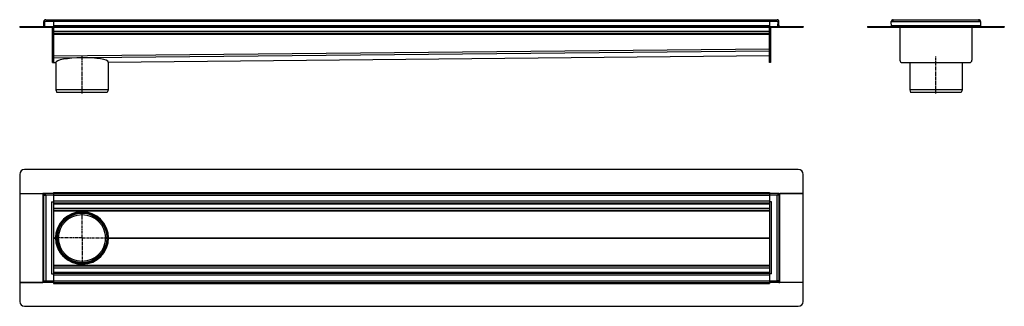
# Model space of a CAD drawing. Units: millimetres. Extents: x -642 to 1421, y -397 to 204.
import ezdxf

# ---------------------------------------------------------------- set-up
doc = ezdxf.new("R2010")
doc.units = ezdxf.units.MM
doc.header["$LTSCALE"] = 16.335
doc.linetypes.add('CENTER', pattern=[0.6, 0.375, -0.075, 0.075, -0.075])
doc.layers.get('0').update_dxf_attribs({"linetype": 'CONTINUOUS'})
doc.layers.add('AXES', color=7, linetype='CONTINUOUS')
doc.layers.add('DEFAULT_1', color=7, linetype='CENTER')

msp = doc.modelspace()

# ---------------------------------------------------------------- linework, layer by layer
at = {"color": 7, "linetype": 'Continuous'}
for p, q in [((-641.7, 189.9), (-641.7, 187.9)), ((-641.7, 189.9), (999.4, 189.9)), ((-641.7, 187.9), (999.4, 187.9)), ((-641.6, 189.9), (-641.6, 187.9)), ((-590.9, 192), (-591.1, 199.8)), ((-591.1, 199.8), (-589.1, 199.8)), ((-588.8, 189.9), (-589.1, 199.8)), ((-573.1, 113.9), (-573.1, 187.9)), ((-571.1, 203.9), (-571.1, 189.9)), ((-571.1, 203.9), (928.9, 203.9)), ((-571.1, 187.9), (-571.1, 113.9)), ((928.9, 203.9), (928.9, 189.9)), ((928.9, 113.9), (928.9, 187.9)), ((930.9, 187.9), (930.9, 113.9)), ((946.5, 189.9), (946.9, 199.8)), ((948.9, 199.8), (946.9, 199.8)), ((948.6, 192), (948.9, 199.8)), ((999.4, 189.9), (999.4, 187.9)), ((999.4, 189.9), (999.4, 187.9)), ((1134.5, 189.9), (1134.5, 187.9)), ((1134.5, 189.9), (1184.5, 189.9)), ((1134.5, 187.9), (1184.5, 187.9)), ((1184.5, 189.9), (1184.2, 199.8)), ((1184.5, 191.9), (1184.5, 190)), ((1184.5, 190), (1184.5, 189.8)), ((1184.5, 189.9), (1184.5, 187.9)), ((1184.5, 189.9), (1184.5, 187.9)), ((1184.5, 189.9), (1370.8, 189.9)), ((1184.5, 189.8), (1184.5, 188.1)), ((1184.5, 187.9), (1370.8, 187.9)), ((1188.2, 203.9), (1367.2, 203.9)), ((1202.2, 187.9), (1202.2, 118.9)), ((1353.2, 187.9), (1353.2, 118.9)), ((1371.2, 199.8), (1370.8, 189.9)), ((1370.8, 189.9), (1370.8, 187.9)), ((1370.9, 189.8), (1370.8, 188.1)), ((1370.9, 191.9), (1370.9, 190)), ((1370.9, 190), (1370.9, 189.8)), ((1370.9, 189.9), (1420.9, 189.9)), ((1370.9, 189.9), (1370.9, 187.9)), ((1370.9, 187.9), (1420.9, 187.9)), ((1420.9, 189.9), (1420.9, 187.9)), ((-571.1, 175.9), (928.9, 175.9)), ((-571.1, 125.9), (-571.1, 123.9)), ((-571.1, 123.9), (-571.1, 125.9)), ((-571.1, 125.9), (-571.1, 125.9)), ((-571.1, 114), (-571.1, 123.9)), ((-456, 115.1), (928.9, 128.9)), ((-573.1, 113.9), (-571.1, 113.9)), ((-571.1, 115.9), (-571.1, 114)), ((-571.1, 113.9), (-571.1, 114)), ((-571.1, 113.9), (-566.3, 114)), ((-566.3, 114), (-566.3, 114)), ((-456, 115.1), (-456, 115.1)), ((930.9, 113.9), (928.9, 113.9)), ((1207.2, 113.9), (1348.2, 113.9)), ((-566.1, 57), (-564.1, 51.5)), ((-456.1, 57), (-566.1, 57)), ((-458.1, 51.5), (-564.1, 51.5)), ((-456.1, 57), (-458.1, 51.5)), ((1222.7, 57), (1224.7, 51.5)), ((1332.7, 57), (1222.7, 57)), ((1330.7, 51.5), (1224.7, 51.5)), ((1332.7, 57), (1330.7, 51.5)), ((-641.6, -120.1), (-641.6, -160.1)), ((989.4, -110.1), (-631.6, -110.1)), ((999.4, -160.1), (999.4, -120.1)), ((-641.7, -160.2), (-641.7, -346.5)), ((-641.7, -160.2), (-592.9, -160.2)), ((-641.6, -160.1), (-591.1, -160.1)), ((-591.1, -346.9), (-591.1, -159.9)), ((-587.1, -163.9), (-591.1, -159.9)), ((-571.1, -159.9), (-591.1, -159.9)), ((-589.1, -159.9), (-589.1, -159.9)), ((-589.1, -159.9), (-589.1, -159.9)), ((-589.1, -159.9), (-589.1, -159.9)), ((-571.1, -158.1), (-571.1, -346.9)), ((-571.1, -159.9), (928.9, -159.9)), ((928.9, -158.1), (928.9, -346.9)), ((948.9, -159.9), (928.9, -159.9)), ((946.5, -162.2), (944.9, -163.9)), ((948.9, -159.9), (946.5, -162.2)), ((946.9, -159.9), (946.9, -159.9)), ((946.9, -159.9), (946.9, -159.9)), ((946.9, -159.9), (946.9, -159.9)), ((948.9, -159.9), (948.9, -346.9)), ((948.9, -160.1), (999.4, -160.1)), ((999.4, -160.2), (950.6, -160.2)), ((999.4, -346.5), (999.4, -160.2)), ((-575.1, -177.9), (-571.1, -177.9)), ((-571.1, -179.9), (928.9, -179.9)), ((932.9, -177.9), (928.9, -177.9)), ((-571.1, -194.9), (928.9, -194.9)), ((-566.1, -253.4), (-565.1, -253.4)), ((-456.1, -253.4), (-457.1, -253.4)), ((-575.1, -328.9), (-571.1, -328.9)), ((-571.1, -311.9), (928.9, -311.9)), ((-571.1, -326.9), (928.9, -326.9)), ((932.9, -328.9), (928.9, -328.9)), ((-641.7, -346.5), (-592.9, -346.5)), ((-641.6, -346.6), (-641.6, -386.6)), ((-591.1, -346.6), (-641.6, -346.6)), ((-591.1, -346.9), (-588.8, -344.5)), ((-571.1, -346.9), (-591.1, -346.9)), ((-589.1, -346.9), (-589.1, -346.9)), ((-589.1, -346.9), (-589.1, -346.9)), ((-589.1, -346.9), (-589.1, -346.9)), ((-588.8, -344.5), (-587.1, -342.9)), ((-571.1, -346.9), (-571.1, -348.6)), ((-571.1, -346.9), (928.9, -346.9)), ((948.9, -346.9), (928.9, -346.9)), ((928.9, -346.9), (928.9, -348.6)), ((944.9, -342.9), (948.9, -346.9)), ((946.9, -346.9), (946.9, -346.9)), ((946.9, -346.9), (946.9, -346.9)), ((946.9, -346.9), (946.9, -346.9)), ((999.4, -346.6), (948.9, -346.6)), ((999.4, -346.5), (950.6, -346.5)), ((999.4, -386.6), (999.4, -346.6)), ((-631.6, -396.6), (989.4, -396.6))]:
    msp.add_line(p, q, dxfattribs=at)
at = {"color": 9, "linetype": 'Continuous'}
for p, q in [((-631.6, 189.9), (-631.6, 187.9)), ((-590.9, 192), (-588.9, 192.1)), ((946.9, 199.8), (-589.1, 199.8)), ((-571.1, 192), (928.9, 192)), ((948.6, 192), (946.6, 192.1)), ((989.4, 189.9), (989.4, 187.9)), ((1144.5, 189.9), (1144.5, 187.9)), ((1184.2, 199.8), (1371.2, 199.8)), ((1184.5, 192), (1370.9, 192)), ((1410.9, 189.9), (1410.9, 187.9)), ((-571.1, 179.9), (928.9, 179.9)), ((-571.1, 173.9), (928.9, 173.9)), ((-571.1, 127.9), (928.9, 142.9)), ((-571.1, 123.9), (928.9, 138.9)), ((-456, 115.1), (928.9, 129)), ((-573.1, 118.9), (-571.1, 118.9)), ((-571.1, 114), (-566.3, 114)), ((930.9, 118.9), (928.9, 118.9)), ((-592.9, -160.2), (-592.9, -346.5)), ((-587.1, -163.9), (-587.1, -342.9)), ((-571.1, -158.1), (928.9, -158.1)), ((-571.1, -163.9), (928.9, -163.9)), ((944.9, -342.9), (944.9, -163.9)), ((950.6, -346.5), (950.6, -160.2)), ((-575.1, -177.9), (-575.1, -328.9)), ((-571.1, -175.9), (928.9, -175.9)), ((-571.1, -181.9), (928.9, -181.9)), ((932.9, -328.9), (932.9, -177.9)), ((-571.1, -190.9), (928.9, -190.9)), ((-571.1, -196.5), (928.9, -196.5)), ((-511.1, -198.4), (-511.1, -199.4)), ((-571.1, -253), (-566.3, -253)), ((-571.1, -253.7), (-566.3, -253.7)), ((-566.3, -253), (-566.3, -252.7)), ((-566.3, -253.4), (-566.3, -253.4)), ((-566.3, -253.7), (-566.3, -254.1)), ((-456, -253), (928.9, -253)), ((-456, -253.7), (928.9, -253.7)), ((-511.1, -308.4), (-511.1, -307.4)), ((-571.1, -310.2), (928.9, -310.2)), ((-571.1, -315.9), (928.9, -315.9)), ((-571.1, -324.9), (928.9, -324.9)), ((-571.1, -330.9), (928.9, -330.9)), ((-571.1, -342.9), (928.9, -342.9)), ((-571.1, -348.6), (928.9, -348.6))]:
    msp.add_line(p, q, dxfattribs=at)
at = {"color": 7, "linetype": 'Continuous'}
for radius in [55, 54]:
    msp.add_circle((-511.1, -253.4), radius, dxfattribs=at)
for centre, radius, start, end in [((-592.9, 191.9), 2, 270, 2), ((-587.1, 199.9), 4, 90, 182), ((-592.9, 191.9), 4, 329.9859, 2), ((944.9, 199.9), 4, 358, 90), ((950.6, 191.9), 4, 178, 210.0141), ((950.6, 191.9), 2, 178, 270), ((1182.5, 191.9), 2, 270, 357.6148), ((1188.2, 199.9), 4, 100.3635, 174.3282), ((1188.2, 199.9), 4, 174.325, 182.0032), ((1182.5, 191.9), 4, 299.9836, 300.9703), ((1188.2, 199.9), 3.98, 89.9717, 100.3918), ((1367.2, 200), 3.95, 79.6081, 90.0592), ((1367.2, 199.9), 4, 5.5421, 79.6677), ((1372.9, 191.9), 2, 182.3852, 270), ((1372.9, 191.9), 4, 239.0297, 240.0164), ((1367.2, 199.9), 4, 357.9986, 5.5433), ((-457.9, 115.8), 1.71, 0.0004, 1.9527), ((1207.2, 118.9), 5, 180, 270), ((1348.2, 118.9), 5, 270, 360), ((-631.6, -120.1), 10, 90, 180), ((989.4, -120.1), 10, 0, 90), ((-260.5, -253.4), 305.7, 179.8698, 179.9999), ((-511.1, -253.4), 55.1, 179.6392, 180.3608), ((-259.7, -253.4), 306.6, 180.0002, 180.13), ((-511.1, -253.4), 55.1, 359.6392, 0.3608), ((-631.6, -386.6), 10, 180, 270), ((989.4, -386.6), 10, 270, 360)]:
    msp.add_arc(centre, radius, start, end, dxfattribs=at)
for centre, major_axis, ratio, start_param, end_param in [((-511.1, 114.5), (55.1, 0.6), 0.176309, 0.004478, 3.133476), ((-511.1, -253.4), (3.1, 55.1), 1, 4.775338, 7.904336), ((-511.1, -253), (3.1, 55.1), 1, -4.706082, -4.662034), ((-511.1, -253.4), (-3.1, 55.1), 1, 1.520442, 1.570796), ((-511.1, -253.7), (-3.1, 55.1), 1, 1.520442, 1.564489), ((-511.1, -253.4), (55.1, 3.1), 1, -3.141593, -0.062949)]:
    msp.add_ellipse(centre, major_axis=major_axis, ratio=ratio, start_param=start_param, end_param=end_param, dxfattribs=at)
for points in [[(-591.1, -160.2), (-591.3, -160.2), (-591.5, -160.2), (-592.1, -160.2), (-592.5, -160.2), (-592.9, -160.2)], [(948.9, -160.2), (949, -160.2), (949.2, -160.2), (949.8, -160.2), (950.2, -160.2), (950.6, -160.2)], [(-591.1, -346.6), (-591.3, -346.6), (-591.5, -346.5), (-592.1, -346.5), (-592.5, -346.5), (-592.9, -346.5)], [(948.9, -346.6), (949, -346.6), (949.2, -346.5), (949.8, -346.5), (950.2, -346.5), (950.6, -346.5)]]:
    msp.add_open_spline(points, degree=3, knots=[0, 0, 0, 0, 0.184636, 0.423998, 1, 1, 1, 1], dxfattribs=at)
at = {"layer": 'AXES', "color": 7, "linetype": 'Continuous'}
for p, q in [((-589.1, 199.8), (-591.1, 199.8)), ((-587.1, 203.9), (-571.1, 203.9)), ((928.9, 203.9), (944.9, 203.9)), ((946.9, 199.8), (948.9, 199.8)), ((1184.2, 199.8), (1186.2, 199.8)), ((1188.2, 201.9), (1188.2, 203.9)), ((1367.2, 201.9), (1367.2, 203.9)), ((1371.2, 199.8), (1369.2, 199.8)), ((-566.1, 114.6), (-566.1, 57)), ((-456.1, 115.8), (-456.1, 57)), ((1222.7, 113.9), (1222.7, 57)), ((1332.7, 113.9), (1332.7, 57)), ((-591.1, -161.9), (-591.1, -159.9)), ((-590.6, -163.9), (-587.1, -163.9)), ((-589.1, -161.9), (-589, -162)), ((-589, -162), (-588.8, -162.2)), ((948.3, -163.9), (944.9, -163.9)), ((946.5, -162.2), (946.7, -162)), ((946.7, -162), (946.9, -161.9)), ((946.9, -161.9), (948.9, -159.9)), ((948.9, -159.9), (948.9, -161.9)), ((-591.1, -346.9), (-591.1, -344.9)), ((-589.1, -344.9), (-591.1, -346.9)), ((-590.6, -342.9), (-587.1, -342.9)), ((-589, -344.8), (-589.1, -344.9)), ((-588.8, -344.5), (-589, -344.8)), ((948.3, -342.9), (944.9, -342.9)), ((946.7, -344.8), (946.5, -344.5)), ((946.9, -344.9), (946.7, -344.8)), ((948.9, -344.9), (948.9, -346.9))]:
    msp.add_line(p, q, dxfattribs=at)
at = {"layer": 'AXES', "color": 9, "linetype": 'Continuous'}
for p, q in [((-571.1, -163.9), (-587.1, -163.9)), ((944.9, -163.9), (928.9, -163.9)), ((-587.1, -342.9), (-571.1, -342.9)), ((928.9, -342.9), (944.9, -342.9))]:
    msp.add_line(p, q, dxfattribs=at)
at = {"layer": 'AXES', "color": 7, "linetype": 'Continuous'}
for radius in [53.7, 49]:
    msp.add_circle((-511.1, -253.4), radius, dxfattribs=at)
at = {"layer": 'AXES', "color": 9, "linetype": 'Continuous'}
msp.add_circle((-511.1, -253.4), 52, dxfattribs=at)
at = {"layer": 'AXES', "color": 7, "linetype": 'Continuous'}
for centre, radius, start, end in [((-587.1, 199.9), 4, 90, 182), ((944.9, 199.9), 4, 358, 90), ((1188.2, 199.9), 4, 90, 182), ((1188.2, 199.9), 2, 90, 182), ((1367.2, 199.9), 4, 358, 90), ((1367.2, 199.9), 2, 358, 90)]:
    msp.add_arc(centre, radius, start, end, dxfattribs=at)
for points, knots in [([(-591.1, -159.9), (-591.1, -159.9), (-591.1, -159.9), (-591.1, -159.9), (-591.1, -159.9), (-591.1, -159.9), (-591.1, -159.9), (-591.1, -159.9), (-591.1, -159.9), (-591, -160), (-591, -160), (-591, -160.1), (-590.9, -160.1), (-590.8, -160.2), (-590.7, -160.4), (-590.5, -160.5), (-590.4, -160.6), (-590.2, -160.9), (-589.9, -161.1), (-589.5, -161.5), (-589.3, -161.7), (-589.1, -161.9)], [0, 0, 0, 0, 0.000311, 0.001336, 0.003062, 0.005478, 0.012333, 0.021818, 0.033873, 0.048439, 0.065457, 0.084841, 0.130256, 0.183774, 0.244519, 0.311644, 0.384373, 0.462003, 0.62948, 0.80988, 1, 1, 1, 1]), ([(-590.6, -163.9), (-590.6, -163.7), (-590.6, -163.5), (-590.7, -163.1), (-590.8, -162.8), (-590.9, -162.5), (-591, -162.3), (-591, -162.1), (-591.1, -162), (-591.1, -162), (-591.1, -161.9), (-591.1, -161.9), (-591.1, -161.9), (-591.1, -161.9), (-591.1, -161.9), (-591.1, -161.9), (-591.1, -161.9)], [0, 0, 0, 0, 0.189995, 0.372745, 0.542142, 0.692928, 0.81987, 0.87261, 0.917177, 0.952819, 0.967069, 0.978843, 0.988071, 0.994692, 0.998674, 1, 1, 1, 1]), ([(-588.8, -162.2), (-588.5, -162.5), (-588, -163), (-587.4, -163.6), (-587.1, -163.9)], [0, 0, 0, 0, 0.493964, 1, 1, 1, 1]), ([(944.9, -163.9), (945.1, -163.6), (945.7, -163), (946.2, -162.5), (946.5, -162.2)], [0, 0, 0, 0, 0.506036, 1, 1, 1, 1]), ([(948.9, -161.9), (948.9, -161.9), (948.9, -161.9), (948.8, -161.9), (948.8, -161.9), (948.8, -161.9), (948.8, -161.9), (948.8, -162), (948.8, -162), (948.7, -162.1), (948.7, -162.3), (948.6, -162.5), (948.5, -162.8), (948.4, -163.1), (948.3, -163.5), (948.3, -163.7), (948.3, -163.9)], [0, 0, 0, 0, 0.001326, 0.005308, 0.011929, 0.021157, 0.032931, 0.047181, 0.082823, 0.12739, 0.18013, 0.307072, 0.457858, 0.627255, 0.810005, 1, 1, 1, 1]), ([(-591.1, -344.9), (-591.1, -344.9), (-591.1, -344.9), (-591.1, -344.9), (-591.1, -344.9), (-591.1, -344.8), (-591.1, -344.8), (-591.1, -344.8), (-591.1, -344.7), (-591, -344.6), (-591, -344.5), (-590.9, -344.3), (-590.8, -344), (-590.7, -343.6), (-590.6, -343.3), (-590.6, -343), (-590.6, -342.9)], [0, 0, 0, 0, 0.001326, 0.005308, 0.011929, 0.021157, 0.032931, 0.047181, 0.082823, 0.12739, 0.18013, 0.307072, 0.457858, 0.627255, 0.810005, 1, 1, 1, 1]), ([(-587.1, -342.9), (-587.4, -343.2), (-588, -343.7), (-588.5, -344.3), (-588.8, -344.5)], [0, 0, 0, 0, 0.506036, 1, 1, 1, 1]), ([(946.5, -344.5), (946.2, -344.3), (945.7, -343.7), (945.1, -343.2), (944.9, -342.9)], [0, 0, 0, 0, 0.493964, 1, 1, 1, 1]), ([(948.9, -346.9), (948.9, -346.9), (948.9, -346.9), (948.9, -346.9), (948.8, -346.9), (948.8, -346.9), (948.8, -346.8), (948.8, -346.8), (948.8, -346.8), (948.8, -346.8), (948.7, -346.7), (948.7, -346.7), (948.6, -346.6), (948.5, -346.5), (948.4, -346.4), (948.2, -346.2), (948.1, -346.1), (947.9, -345.9), (947.6, -345.6), (947.2, -345.2), (947, -345), (946.9, -344.9)], [0, 0, 0, 0, 0.000311, 0.001336, 0.003062, 0.005478, 0.012333, 0.021818, 0.033873, 0.048439, 0.065457, 0.084841, 0.130256, 0.183774, 0.244519, 0.311644, 0.384373, 0.462003, 0.62948, 0.80988, 1, 1, 1, 1]), ([(948.3, -342.9), (948.3, -343), (948.3, -343.3), (948.4, -343.6), (948.5, -344), (948.6, -344.3), (948.7, -344.5), (948.7, -344.6), (948.8, -344.7), (948.8, -344.8), (948.8, -344.8), (948.8, -344.8), (948.8, -344.9), (948.8, -344.9), (948.9, -344.9), (948.9, -344.9), (948.9, -344.9)], [0, 0, 0, 0, 0.189995, 0.372745, 0.542142, 0.692928, 0.81987, 0.87261, 0.917177, 0.952819, 0.967069, 0.978843, 0.988071, 0.994692, 0.998674, 1, 1, 1, 1])]:
    msp.add_open_spline(points, degree=3, knots=knots, dxfattribs=at)
at = {"layer": 'DEFAULT_1', "color": 7, "linetype": 'CENTER'}
for p, q in [((-511.1, 49.5), (-511.1, 127.5)), ((1277.7, 49.5), (1277.7, 127.5)), ((-511.1, -198.4), (-511.1, -196.4)), ((-511.1, -253.4), (-511.1, -199.4)), ((-566.3, -253.4), (-568.1, -253.4)), ((-566.1, -253.4), (-566.3, -253.4)), ((-511.1, -253.4), (-565.1, -253.4)), ((-511.1, -253.4), (-511.1, -307.4)), ((-511.1, -253.4), (-457.1, -253.4)), ((-456.1, -253.4), (-454.1, -253.4)), ((-511.1, -308.4), (-511.1, -310.4))]:
    msp.add_line(p, q, dxfattribs=at)

doc.saveas('drawing.dxf')
